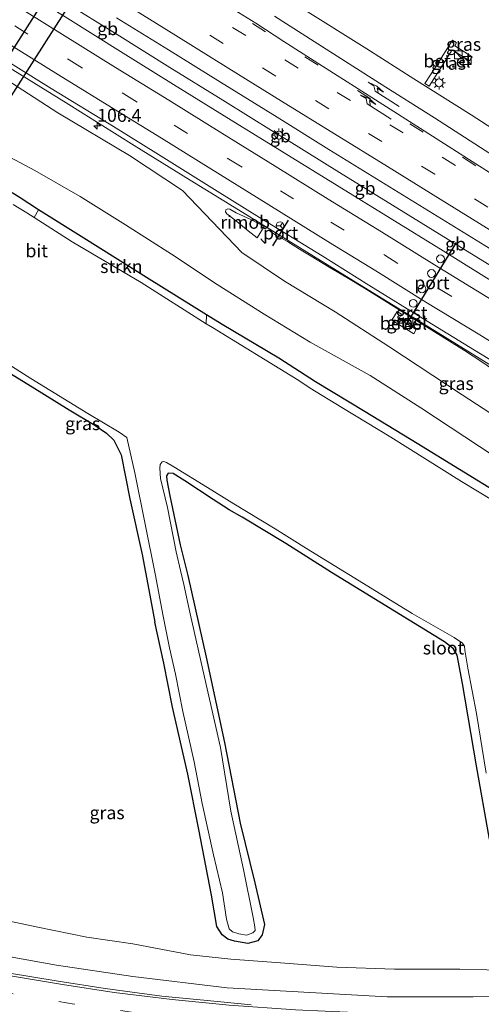
# Model space of a CAD drawing. Units: metres. Extents: x 169994 to 180003, y 447104 to 450001.
# Drawn here: x 170694 to 170783, y 448265 to 448455 of the extents above; entities that cross this region are included whole.
import ezdxf
from ezdxf.enums import TextEntityAlignment as Align

# ---------------------------------------------------------------- set-up
doc = ezdxf.new("R2010")
doc.units = ezdxf.units.M
doc.linetypes.add('VW-3-9_STREEP', pattern=[12, 3, -9])
doc.layers.get('0').update_dxf_attribs({"lineweight": 25})
for name, color, linetype, lineweight in [('B-ME-AM-KILOMETR-S-B1', 7, 'Continuous', 18), ('B-ME-BV-GELEIDECONSTRUCTIE-BARRIER-L-B1', 213, 'BV-STEPBARRIER', 18), ('B-ME-BV-GELEIDECONSTRUCTIE-GELEIDERAIL-L-B1', 213, 'BV-GELEIDERAIL', 18), ('B-ME-BV-GELEIDECONSTRUCTIE-RIMOB-GV-B6', 213, 'BV-A1', 18), ('B-ME-GR-STRUIKEN-GV-B6', 93, 'Continuous', 18), ('B-ME-GW-INSTEEKWATERGANG-L-B1', 10, 'Continuous', 25), ('B-ME-GW-KRUINLIJN-L-B1', 93, 'Continuous', 18), ('B-ME-GW-TEENLIJN-L-B1', 93, 'Continuous', 18), ('B-ME-IE-GRASLAND-GV-B6', 93, 'Continuous', 18), ('B-ME-IE-INRICHTINGSELEMENT-S-B1', 253, 'Continuous', 18), ('B-ME-IE-MEUBILAIR_WEGMEUBILAIR-LICHTMAST-S-B1', 8, 'Continuous', 18), ('B-ME-KW-DUIKER-GV-B6', 10, 'Continuous', 25), ('B-ME-OG-WATER-GV-B6', 153, 'Continuous', 18), ('B-ME-VH-VERH_SOORT-BITUMEN-GV-B6', 8, 'IE-TERREINAFSCHEIDING-NATUURLIJK-HOUTWAL', 18), ('B-ME-VH-VERH_SOORT-GV-B6', 8, 'Continuous', 18), ('B-ME-VW-DRIP-S-B1', 8, 'Continuous', 18), ('B-ME-VW-MARKERING-39STREEP-015-L-B1', 255, 'VW-3-9_STREEP', 18), ('B-ME-VW-MARKERING-PIJLRE750-S-B1', 7, 'Continuous', 18), ('B-ME-VW-MARKERING-STREEP-015-L-B1', 7, 'Continuous', 18), ('B-ME-VW-MEUBILAIR_WEGMEUBILAIR-RONA-S-B1', 8, 'Continuous', 18), ('B-ME-VW-PORTAAL-L-B1', 10, 'Continuous', 25)]:
    doc.layers.add(name, color=color, linetype=linetype, lineweight=lineweight)
doc.styles.add('NLCS-ISO', font='NLCS-ISO.TTF')
doc.linetypes.add('BV-A1', pattern='A,0.5,[19,NLCS.SHX,S=1,R=0,X=0.5,Y=0],-1,[19,NLCS.SHX,S=1,R=0,X=0.5,Y=0],-1,0.5', length=3)
doc.linetypes.add('BV-GELEIDERAIL', pattern='A,10,-3,[108,NLCS.SHX,S=1,R=0,X=0,Y=0],-3', length=16)
doc.linetypes.add('BV-STEPBARRIER', pattern='A,1,-1,[16,NLCS.SHX,S=1,R=0,X=-1,Y=0],1', length=3)
doc.linetypes.add('IE-TERREINAFSCHEIDING-NATUURLIJK-HOUTWAL', pattern='A,7,-1.5,[67,NLCS.SHX,S=0.75,R=45,X=0,Y=0],-1.5,7,-1.5,[70,NLCS.SHX,S=0.75,R=0,X=0,Y=0],-1.5', length=20)

# ---------------------------------------------------------------- blocks, each defined once
blk = doc.blocks.new('kast')
blk.add_line((-0.75, -0.75), (0.75, 0.75))
blk.add_lwpolyline([(-0.75, 0.75), (0.75, 0.75), (0.75, -0.75), (-0.75, -0.75)], close=True)
blk = doc.blocks.new('dtb')
blk.add_circle((0, 0), 0.75)
blk = doc.blocks.new('wegwijzer')
for q in [(-0.53, -0.53), (0, 0.75), (0.53, -0.53)]:
    blk.add_line((0, 0), q)
blk.add_circle((0, 0), 0.75)
blk = doc.blocks.new('hecto')
for p, q in [((0, 0.625), (-0.625, 0)), ((0, -0.625), (0, 0.625)), ((-0.625, 0), (0.625, 0)), ((0.625, 0), (0, -0.625))]:
    blk.add_line(p, q)
blk = doc.blocks.new('lantaarnpaal')
for p, q in [((-0.75, 0), (-1.25, 0)), ((-0.88, 0.88), (-0.53, 0.53)), ((0, 0.75), (0, 1.25)), ((0.53, 0.53), (0.88, 0.88)), ((0.75, 0), (1.25, 0)), ((-0.53, -0.53), (-0.88, -0.88)), ((0, -0.75), (0, -1.25)), ((0.53, -0.53), (0.88, -0.88))]:
    blk.add_line(p, q)
blk.add_circle((0, 0), 0.75)
blk = doc.blocks.new('pijlr')
for p, q in [((0, 0, 0.1), (5.45, 0, 0.1)), ((5.45, -0.75, 0.1), (4.7, 0, 0.1)), ((6.2, -0.75, 0.1), (5.45, 0, 0.1)), ((4, -0.75, 0.1), (5.45, -0.75, 0.1)), ((5.7, -1.05, 0.1), (4, -0.75, 0.1)), ((7.5, -0.75, 0.1), (5.7, -1.05, 0.1)), ((7.5, -0.75, 0.1), (6.2, -0.75, 0.1))]:
    blk.add_line(p, q)

msp = doc.modelspace()

# ---------------------------------------------------------------- linework, layer by layer
at = {"layer": 'B-ME-BV-GELEIDECONSTRUCTIE-BARRIER-L-B1'}
for p, q in [((170745.825, 448431.529, 9.755), (170743.468, 448432.935, 9.765)), ((170780.655, 448410.022, 9.736), (170776.162, 448412.807, 9.755))]:
    msp.add_line(p, q, dxfattribs=at)
for points in [[(170743.468, 448432.935, 9.765), (170733.562, 448439.097, 9.754), (170723.369, 448445.422, 9.749), (170713.182, 448451.742, 9.745), (170702.985, 448458.045, 9.737), (170692.826, 448464.371, 9.748), (170682.659, 448470.769, 9.736), (170679.264, 448472.865, 9.76)], [(170776.162, 448412.807, 9.755), (170766.246, 448418.877, 9.729), (170756.039, 448425.186, 9.736), (170745.825, 448431.529, 9.755)], [(170811, 448391.377, 9.713), (170801.079, 448397.51, 9.718), (170790.871, 448403.763, 9.726), (170780.655, 448410.022, 9.736)]]:
    msp.add_polyline3d(points, dxfattribs=at)
at = {"layer": 'B-ME-BV-GELEIDECONSTRUCTIE-GELEIDERAIL-L-B1'}
for points in [[(170742.592, 448413.868, 9.23), (170743.74, 448413.174, 9.263), (170744.849, 448412.544, 9.27), (170746.015, 448411.878, 9.262), (170747.098, 448411.173, 9.255), (170748.321, 448410.416, 9.266), (170750.579, 448409.103, 9.27), (170754.054, 448406.982, 9.284), (170757.477, 448404.949, 9.286), (170760.881, 448402.877, 9.287), (170764.269, 448400.819, 9.261), (170766.512, 448399.378, 9.319), (170769.914, 448397.232, 9.336), (170780.135, 448390.912, 9.304), (170783.47, 448388.749, 9.171), (170786.773, 448386.447, 9.006), (170790.076, 448384.201, 8.87), (170793.359, 448381.898, 8.728), (170796.643, 448379.598, 8.582), (170798.699, 448378.136, 8.362)], [(170740.876, 448412.432, 9.156), (170741.271, 448411.957, 9.145), (170741.743, 448411.542, 9.171)]]:
    msp.add_polyline3d(points, dxfattribs=at)
at = {"layer": 'B-ME-BV-GELEIDECONSTRUCTIE-RIMOB-GV-B6'}
msp.add_polyline3d([(170741.518, 448414.807, 8.539), (170740.156, 448412.585, 8.357), (170738.44, 448413.976, 8.433), (170736.242, 448415.759, 8.43), (170734.31, 448417.231, 8.433), (170734.095, 448417.608, 8.421), (170734.151, 448417.97, 8.455), (170734.515, 448418.156, 8.483), (170734.899, 448418.126, 8.458), (170736.121, 448417.442, 8.469), (170738.951, 448416.117, 8.508), (170741.518, 448414.807, 8.539)], dxfattribs=at)
at = {"layer": 'B-ME-GR-STRUIKEN-GV-B6'}
msp.add_polyline3d([(170697.188, 448416.492, 6.515), (170698.04, 448418.011, 7.363), (170706.75, 448412.557, 7.41), (170719.36, 448404.611, 7.419), (170730.434, 448397.78, 7.447), (170730.374, 448396.047, 6.515), (170717.808, 448404.004, 6.515), (170704.547, 448411.837, 6.515), (170697.188, 448416.492, 6.515)], dxfattribs=at)
at = {"layer": 'B-ME-GW-INSTEEKWATERGANG-L-B1'}
for points in [[(170751.416, 448384.898, 7.447), (170744.359, 448389.425, 7.512), (170733.427, 448395.933, 7.455), (170730.434, 448397.78, 7.447), (170719.36, 448404.611, 7.419), (170706.75, 448412.557, 7.41), (170698.04, 448418.011, 7.363), (170697.858, 448418.125, 7.362), (170694.515, 448420.289, 7.358), (170692.939, 448421.249, 7.386)], [(170690.633, 448387.675, 7.138), (170696.794, 448383.928, 7.174), (170703.959, 448379.477, 7.235), (170708.885, 448376.498, 7.317), (170711.105, 448375.004, 7.415), (170712.556, 448373.62, 7.504), (170713.966, 448370.793, 7.516), (170715.609, 448362.318, 7.5), (170717.986, 448351.635, 7.48), (170719.267, 448344.803, 7.569), (170720.443, 448338.598, 7.398)], [(170902.158, 448293.135, 7.443), (170895.915, 448296.822, 7.491), (170884.241, 448304.063, 7.463), (170876.212, 448308.862, 7.455), (170866.079, 448314.952, 7.434), (170855.48, 448321.108, 7.434), (170841.84, 448329.567, 7.443), (170828.857, 448337.298, 7.471), (170819.302, 448343.345, 7.475), (170803.017, 448353.328, 7.475), (170787.345, 448362.965, 7.475), (170771.041, 448373.014, 7.451), (170760.966, 448379.075, 7.443), (170751.416, 448384.898, 7.447)], [(170734.755, 448360.215, 7.056), (170731.712, 448362.242, 7.085), (170726.257, 448365.811, 7.085), (170723.972, 448367.25, 7.081), (170723.048, 448367.28, 7.081), (170722.71, 448366.752, 7.081), (170722.765, 448365.958, 7.085), (170723.312, 448362.918, 7.089), (170725.34, 448353.485, 7.081), (170726.786, 448347.592, 7.101)], [(170784.967, 448296.799, 7.386), (170782.46, 448310.902, 7.406), (170779.726, 448326.789, 7.406), (170778.759, 448332.256, 7.406), (170778.034, 448333.478, 7.398), (170776.257, 448334.796, 7.349), (170769.49, 448338.972, 7.3), (170754.517, 448348.153, 7.174), (170745.713, 448353.724, 7.105), (170737.293, 448358.787, 7.073), (170734.755, 448360.215, 7.056)], [(170726.786, 448347.592, 7.101), (170728.242, 448341.267, 7.101), (170730.316, 448331.825, 7.117), (170733.852, 448315.405, 7.134), (170736.869, 448299.878, 7.154), (170739.727, 448288.381, 7.15), (170741.604, 448280.402, 7.17), (170741.161, 448278.386, 7.215), (170740.281, 448277.245, 7.308), (170738.401, 448276.716, 7.349), (170735.818, 448277.183, 7.39), (170734.496, 448277.571, 7.422), (170733.417, 448278.395, 7.451), (170732.386, 448279.967, 7.451), (170731.376, 448285.994, 7.471), (170728.907, 448298.649, 7.471), (170726.792, 448309.308, 7.471), (170723.871, 448322.223, 7.459), (170722.206, 448330.701, 7.426), (170720.443, 448338.598, 7.398)]]:
    msp.add_polyline3d(points, dxfattribs=at)
at = {"layer": 'B-ME-GW-KRUINLIJN-L-B1'}
for points in [[(170647.776, 448471.357, 8.395), (170653.836, 448467.963, 8.374), (170660.911, 448463.138, 8.436), (170673.329, 448455.026, 8.407), (170685.746, 448446.913, 8.378), (170693.929, 448441.767, 8.305), (170701.754, 448436.681, 8.294), (170715.553, 448428.462, 8.35), (170725.784, 448421.708, 8.346), (170737.196, 448409.76, 8.099), (170745.461, 448404.24, 8.108), (170755.191, 448398.363, 8.118), (170765.575, 448391.694, 8.096), (170779.713, 448382.398, 8.098), (170786.498, 448377.931, 8.068), (170798.702, 448370.289, 8.131), (170813.754, 448361.778, 8.129), (170829.194, 448352.398, 8.093), (170846.021, 448342.529, 8.166), (170864.133, 448332.308, 8.141), (170882.188, 448321.558, 8.222), (170897.188, 448311.798, 8.15), (170909.295, 448304.801, 8.203)], [(170885.577, 448266.031, 8.65), (170881.167, 448266.078, 8.715), (170877.175, 448266.225, 8.755), (170871.056, 448266.389, 8.784), (170862.15, 448266.68, 8.772), (170851.71, 448266.56, 8.853), (170844.302, 448266.806, 8.768), (170837.757, 448266.858, 8.869), (170823.25, 448266.857, 8.918), (170809.935, 448266.724, 8.991), (170794.418, 448266.62, 9.068), (170781.835, 448266.47, 9.052), (170765.266, 448266.466, 9.121), (170750.354, 448267.277, 9.223), (170734.371, 448268.19, 9.255), (170716.218, 448270.386, 9.377), (170701.515, 448272.517, 9.544), (170688.601, 448274.885, 9.625), (170679.944, 448276.405, 9.625)]]:
    msp.add_polyline3d(points, dxfattribs=at)
at = {"layer": 'B-ME-GW-TEENLIJN-L-B1'}
for points in [[(170904.982, 448297.751, 7.733), (170896.271, 448302.898, 7.734), (170879.093, 448313.54, 7.731), (170860.533, 448325.176, 7.697), (170843.292, 448335.568, 7.71), (170823.88, 448347.421, 7.723), (170807.261, 448357.313, 7.696), (170791.521, 448366.859, 7.673), (170771.71, 448379.866, 7.749), (170761.937, 448386.075, 7.76), (170750.417, 448392.536, 7.726), (170741.556, 448397.895, 7.669), (170732.448, 448403.646, 7.626), (170723.676, 448409.484, 7.586), (170714.775, 448415.077, 7.662), (170706.085, 448420.575, 7.637), (170697.304, 448425.563, 7.521), (170687.846, 448430.545, 7.524), (170673.005, 448440.049, 7.755), (170666.909, 448446.67, 7.846), (170660.97, 448454.175, 7.923), (170647.776, 448471.357, 8.395)], [(170889.128, 448271.836, 7.467), (170882.713, 448272.229, 7.467), (170873.805, 448272.567, 7.467), (170862.333, 448272.83, 7.487), (170849.775, 448272.659, 7.487), (170833.987, 448271.993, 7.503), (170820.869, 448271.602, 7.512), (170809.461, 448271.868, 7.532), (170798.459, 448271.662, 7.512), (170789.66, 448271.531, 7.548), (170779.273, 448271.799, 7.597), (170766.648, 448271.775, 7.552), (170755.546, 448272.157, 7.548), (170744.672, 448272.994, 7.573), (170735.085, 448273.674, 7.642), (170727.306, 448274.539, 7.662), (170716.183, 448276.648, 7.589), (170707.318, 448277.936, 7.524), (170697.901, 448279.868, 7.483), (170690.263, 448281.444, 7.483), (170684.033, 448282.601, 7.434)]]:
    msp.add_polyline3d(points, dxfattribs=at)
at = {"layer": 'B-ME-IE-GRASLAND-GV-B6'}
for points in [[(170931.598, 448341.259, 8.487), (170920.584, 448347.98, 8.506), (170910.428, 448354.291, 8.498), (170903.56, 448358.605, 8.495), (170893.925, 448364.587, 8.459), (170883.617, 448371.122, 8.477), (170874.359, 448376.923, 8.482), (170864.797, 448382.977, 8.458), (170854.536, 448389.442, 8.446), (170844.374, 448395.922, 8.437), (170833.302, 448402.972, 8.426), (170823.527, 448409.183, 8.42), (170813.479, 448415.66, 8.403), (170803.085, 448422.366, 8.416), (170792.447, 448429.193, 8.425), (170781.441, 448436.258, 8.433), (170770.392, 448443.243, 8.409), (170761.285, 448449, 8.409), (170749.28, 448456.482, 8.415)], [(170772.507, 448442.308, 8.317), (170773.32, 448441.797, 8.313), (170775.456, 448445.148, 8.1), (170777.734, 448448.776, 7.905), (170781.108, 448446.663, 7.901), (170781.59, 448447.445, 7.899), (170778.258, 448449.592, 7.86), (170778.62, 448450.137, 7.827), (170777.829, 448450.647, 7.866), (170774.68, 448445.66, 8.117), (170772.507, 448442.308, 8.317)], [(170689.462, 448447.153, 8.427), (170703.331, 448438.566, 8.421), (170716.439, 448430.366, 8.444), (170727.275, 448423.69, 8.447), (170736.604, 448417.983, 8.47), (170755.42, 448406.392, 8.49), (170774.235, 448394.802, 8.509), (170793.051, 448383.211, 8.529)], [(170693.929, 448441.767, 8.305), (170701.754, 448436.681, 8.294), (170715.553, 448428.462, 8.35), (170725.784, 448421.708, 8.346), (170737.196, 448409.76, 8.099), (170745.461, 448404.24, 8.108), (170755.191, 448398.363, 8.118), (170765.575, 448391.694, 8.096), (170779.713, 448382.398, 8.098), (170786.498, 448377.931, 8.068), (170798.702, 448370.289, 8.131), (170813.754, 448361.778, 8.129), (170829.194, 448352.398, 8.093), (170846.021, 448342.529, 8.166), (170864.133, 448332.308, 8.141), (170882.188, 448321.558, 8.222), (170897.188, 448311.798, 8.15), (170909.295, 448304.801, 8.203)], [(170786.498, 448377.931, 8.068), (170779.713, 448382.398, 8.098), (170765.575, 448391.694, 8.096), (170755.191, 448398.363, 8.118), (170745.461, 448404.24, 8.108), (170737.196, 448409.76, 8.099), (170725.784, 448421.708, 8.346), (170715.553, 448428.462, 8.35), (170701.754, 448436.681, 8.294), (170693.929, 448441.767, 8.305)], [(170909.295, 448304.801, 8.203), (170904.982, 448297.751, 7.733), (170896.271, 448302.898, 7.734), (170879.093, 448313.54, 7.731), (170860.533, 448325.176, 7.697), (170843.292, 448335.568, 7.71), (170823.88, 448347.421, 7.723), (170807.261, 448357.313, 7.696), (170791.521, 448366.859, 7.673), (170771.71, 448379.866, 7.749), (170761.937, 448386.075, 7.76), (170750.417, 448392.536, 7.726), (170741.556, 448397.895, 7.669), (170732.448, 448403.646, 7.626), (170723.676, 448409.484, 7.586), (170714.775, 448415.077, 7.662), (170706.085, 448420.575, 7.637), (170697.304, 448425.563, 7.521), (170687.846, 448430.545, 7.524)], [(170687.846, 448430.545, 7.524), (170697.304, 448425.563, 7.521), (170706.085, 448420.575, 7.637), (170714.775, 448415.077, 7.662), (170723.676, 448409.484, 7.586), (170732.448, 448403.646, 7.626), (170741.556, 448397.895, 7.669), (170750.417, 448392.536, 7.726), (170761.937, 448386.075, 7.76), (170771.71, 448379.866, 7.749), (170791.521, 448366.859, 7.673)], [(170692.939, 448421.249, 7.386), (170694.515, 448420.289, 7.358), (170697.858, 448418.125, 7.362), (170698.04, 448418.011, 7.363), (170697.188, 448416.492, 6.515), (170695.778, 448417.384, 6.515), (170693.172, 448419.047, 6.515)], [(170787.345, 448362.965, 7.475), (170771.041, 448373.014, 7.451), (170760.966, 448379.075, 7.443), (170751.416, 448384.898, 7.447), (170744.359, 448389.425, 7.512), (170733.427, 448395.933, 7.455), (170730.434, 448397.78, 7.447), (170719.36, 448404.611, 7.419), (170706.75, 448412.557, 7.41), (170698.04, 448418.011, 7.363), (170697.858, 448418.125, 7.362), (170694.515, 448420.289, 7.358), (170692.939, 448421.249, 7.386)], [(170767.191, 448398.427, 8.572), (170766.137, 448396.751, 8.573), (170770.351, 448394.106, 8.566), (170770.848, 448394.933, 8.56), (170767.506, 448397.013, 8.532), (170767.999, 448397.876, 8.553), (170767.191, 448398.427, 8.572)], [(170791.592, 448358.397, 6.516), (170779.54, 448365.696, 6.516), (170765.966, 448374.199, 6.516), (170756.501, 448379.916, 6.516), (170750.379, 448383.667, 6.516), (170748.233, 448385.143, 6.515), (170731.546, 448395.305, 6.515), (170730.374, 448396.047, 6.515), (170730.434, 448397.78, 7.447), (170733.427, 448395.933, 7.455), (170744.359, 448389.425, 7.512), (170751.416, 448384.898, 7.447), (170760.966, 448379.075, 7.443), (170771.041, 448373.014, 7.451), (170787.345, 448362.965, 7.475)], [(170691.388, 448388.802, 6.515), (170696.52, 448385.526, 6.515), (170707.541, 448378.783, 6.515), (170713.548, 448375.202, 6.515), (170715.052, 448374.124, 6.515), (170716.566, 448367.322, 6.515), (170720.526, 448347.883, 6.515), (170722.034, 448339.754, 6.516), (170723.306, 448333.621, 6.516), (170724.453, 448328.56, 6.516), (170725.863, 448321.405, 6.516), (170728.057, 448311.719, 6.516), (170729.555, 448303.654, 6.516), (170731.79, 448293.817, 6.516), (170733.514, 448286.469, 6.516), (170734.264, 448281.402, 6.516), (170734.792, 448279.555, 6.516), (170735.406, 448278.947, 6.516), (170736.668, 448278.564, 6.516), (170738.129, 448278.346, 6.516), (170739.371, 448278.747, 6.516), (170739.781, 448279.246, 6.516), (170739.731, 448279.936, 6.516), (170739.421, 448281.741, 6.516), (170737.566, 448290.999, 6.516), (170735.084, 448302.222, 6.516), (170733.083, 448314.454, 6.516), (170730.045, 448327.981, 6.516), (170727.291, 448340.205, 6.516), (170726.032, 448345.831, 6.516), (170725.427, 448348.568, 6.515), (170724.564, 448352.134, 6.515), (170722.906, 448360.644, 6.515), (170721.564, 448366.262, 6.515), (170721.392, 448368.243, 6.515), (170721.491, 448368.98, 6.515), (170721.844, 448369.479, 6.515), (170722.191, 448369.545, 6.515), (170722.705, 448369.366, 6.515), (170724.109, 448368.53, 6.515), (170730.578, 448364.503, 6.515), (170735.677, 448361.357, 6.516), (170743.619, 448356.564, 6.516), (170749.679, 448352.777, 6.516), (170760.668, 448346.019, 6.516), (170770.029, 448340.285, 6.516), (170778.12, 448335.619, 6.516), (170779.736, 448334.539, 6.516), (170780.151, 448333.991, 6.516), (170780.219, 448333.178, 6.516), (170780.791, 448329.739, 6.516), (170782.457, 448320.998, 6.516), (170784.346, 448309.513, 6.516)], [(170784.967, 448296.799, 7.386), (170782.46, 448310.902, 7.406), (170779.726, 448326.789, 7.406), (170778.759, 448332.256, 7.406), (170778.034, 448333.478, 7.398), (170776.257, 448334.796, 7.349), (170769.49, 448338.972, 7.3), (170754.517, 448348.153, 7.174), (170745.713, 448353.724, 7.105), (170737.293, 448358.787, 7.073), (170734.755, 448360.215, 7.056), (170731.712, 448362.242, 7.085), (170726.257, 448365.811, 7.085), (170723.972, 448367.25, 7.081), (170723.048, 448367.28, 7.081), (170722.71, 448366.752, 7.081), (170722.765, 448365.958, 7.085), (170723.312, 448362.918, 7.089), (170725.34, 448353.485, 7.081), (170726.786, 448347.592, 7.101), (170728.242, 448341.267, 7.101), (170730.316, 448331.825, 7.117), (170733.852, 448315.405, 7.134), (170736.869, 448299.878, 7.154), (170739.727, 448288.381, 7.15), (170741.604, 448280.402, 7.17), (170741.161, 448278.386, 7.215), (170740.281, 448277.245, 7.308), (170738.401, 448276.716, 7.349), (170735.818, 448277.183, 7.39), (170734.496, 448277.571, 7.422), (170733.417, 448278.395, 7.451), (170732.386, 448279.967, 7.451), (170731.376, 448285.994, 7.471), (170728.907, 448298.649, 7.471), (170726.792, 448309.308, 7.471), (170723.871, 448322.223, 7.459), (170722.206, 448330.701, 7.426), (170720.443, 448338.598, 7.398), (170719.267, 448344.803, 7.569), (170717.986, 448351.635, 7.48), (170715.609, 448362.318, 7.5), (170713.966, 448370.793, 7.516), (170712.556, 448373.62, 7.504), (170711.105, 448375.004, 7.415), (170708.885, 448376.498, 7.317), (170703.959, 448379.477, 7.235), (170696.794, 448383.928, 7.174), (170690.633, 448387.675, 7.138)], [(170690.633, 448387.675, 7.138), (170696.794, 448383.928, 7.174), (170703.959, 448379.477, 7.235), (170708.885, 448376.498, 7.317), (170711.105, 448375.004, 7.415), (170712.556, 448373.62, 7.504), (170713.966, 448370.793, 7.516), (170715.609, 448362.318, 7.5), (170717.986, 448351.635, 7.48), (170719.267, 448344.803, 7.569), (170720.443, 448338.598, 7.398), (170722.206, 448330.701, 7.426), (170723.871, 448322.223, 7.459), (170726.792, 448309.308, 7.471), (170728.907, 448298.649, 7.471), (170731.376, 448285.994, 7.471), (170732.386, 448279.967, 7.451), (170733.417, 448278.395, 7.451), (170734.496, 448277.571, 7.422), (170735.818, 448277.183, 7.39), (170738.401, 448276.716, 7.349), (170740.281, 448277.245, 7.308), (170741.161, 448278.386, 7.215), (170741.604, 448280.402, 7.17), (170739.727, 448288.381, 7.15), (170736.869, 448299.878, 7.154), (170733.852, 448315.405, 7.134), (170730.316, 448331.825, 7.117), (170728.242, 448341.267, 7.101), (170726.786, 448347.592, 7.101), (170725.34, 448353.485, 7.081), (170723.312, 448362.918, 7.089), (170722.765, 448365.958, 7.085), (170722.71, 448366.752, 7.081), (170723.048, 448367.28, 7.081), (170723.972, 448367.25, 7.081), (170726.257, 448365.811, 7.085), (170731.712, 448362.242, 7.085), (170734.755, 448360.215, 7.056), (170737.293, 448358.787, 7.073), (170745.713, 448353.724, 7.105), (170754.517, 448348.153, 7.174), (170769.49, 448338.972, 7.3), (170776.257, 448334.796, 7.349), (170778.034, 448333.478, 7.398), (170778.759, 448332.256, 7.406), (170779.726, 448326.789, 7.406), (170782.46, 448310.902, 7.406), (170784.967, 448296.799, 7.386)], [(170690.263, 448281.444, 7.483), (170697.901, 448279.868, 7.483), (170707.318, 448277.936, 7.524), (170716.183, 448276.648, 7.589), (170727.306, 448274.539, 7.662), (170735.085, 448273.674, 7.642), (170744.672, 448272.994, 7.573), (170755.546, 448272.157, 7.548), (170766.648, 448271.775, 7.552), (170779.273, 448271.799, 7.597), (170789.66, 448271.531, 7.548), (170798.459, 448271.662, 7.512), (170809.461, 448271.868, 7.532), (170820.869, 448271.602, 7.512), (170833.987, 448271.993, 7.503), (170849.775, 448272.659, 7.487), (170862.333, 448272.83, 7.487), (170873.805, 448272.567, 7.467), (170882.713, 448272.229, 7.467), (170889.128, 448271.836, 7.467), (170885.577, 448266.031, 8.65)], [(170789.66, 448271.531, 7.548), (170779.273, 448271.799, 7.597), (170766.648, 448271.775, 7.552), (170755.546, 448272.157, 7.548), (170744.672, 448272.994, 7.573), (170735.085, 448273.674, 7.642), (170727.306, 448274.539, 7.662), (170716.183, 448276.648, 7.589), (170707.318, 448277.936, 7.524), (170697.901, 448279.868, 7.483), (170690.263, 448281.444, 7.483)], [(170885.577, 448266.031, 8.65), (170881.167, 448266.078, 8.715), (170877.175, 448266.225, 8.755), (170871.056, 448266.389, 8.784), (170862.15, 448266.68, 8.772), (170851.71, 448266.56, 8.853), (170844.302, 448266.806, 8.768), (170837.757, 448266.858, 8.869), (170823.25, 448266.857, 8.918), (170809.935, 448266.724, 8.991), (170794.418, 448266.62, 9.068), (170781.835, 448266.47, 9.052), (170765.266, 448266.466, 9.121), (170750.354, 448267.277, 9.223), (170734.371, 448268.19, 9.255), (170716.218, 448270.386, 9.377), (170701.515, 448272.517, 9.544), (170688.601, 448274.885, 9.625)], [(170688.601, 448274.885, 9.625), (170701.515, 448272.517, 9.544), (170716.218, 448270.386, 9.377), (170734.371, 448268.19, 9.255), (170750.354, 448267.277, 9.223), (170765.266, 448266.466, 9.121), (170781.835, 448266.47, 9.052), (170794.418, 448266.62, 9.068), (170809.935, 448266.724, 8.991), (170823.25, 448266.857, 8.918), (170837.757, 448266.858, 8.869), (170844.302, 448266.806, 8.768), (170851.71, 448266.56, 8.853), (170862.15, 448266.68, 8.772), (170871.056, 448266.389, 8.784), (170877.175, 448266.225, 8.755), (170881.167, 448266.078, 8.715), (170885.577, 448266.031, 8.65), (170884.591, 448264.421, 8.759)], [(170739.036, 448264.928, 9.564), (170730.526, 448265.754, 9.613), (170721.829, 448266.567, 9.662), (170710.848, 448268.047, 9.792), (170701.81, 448269.434, 9.865), (170692.062, 448271.077, 9.938)]]:
    msp.add_polyline3d(points, dxfattribs=at)
at = {"layer": 'B-ME-KW-DUIKER-GV-B6'}
msp.add_polyline3d([(170684.072, 448426.388, 6.458), (170680.377, 448428.741, 6.458), (170693.337, 448449.216, 6.509), (170706.298, 448469.691, 6.561), (170719.258, 448490.166, 6.612), (170723.214, 448487.72, 6.612), (170710.167, 448467.276, 6.561), (170697.119, 448446.832, 6.509), (170684.072, 448426.388, 6.458)], dxfattribs=at)
at = {"layer": 'B-ME-OG-WATER-GV-B6'}
for points in [[(170693.172, 448419.047, 6.515), (170695.778, 448417.384, 6.515), (170697.188, 448416.492, 6.515), (170704.547, 448411.837, 6.515), (170717.808, 448404.004, 6.515), (170730.374, 448396.047, 6.515), (170731.546, 448395.305, 6.515), (170748.233, 448385.143, 6.515), (170750.379, 448383.667, 6.516), (170756.501, 448379.916, 6.516), (170765.966, 448374.199, 6.516), (170779.54, 448365.696, 6.516), (170791.592, 448358.397, 6.516), (170805.779, 448349.654, 6.516), (170821.35, 448340.154, 6.516), (170840.009, 448328.679, 6.516), (170858.617, 448317.438, 6.516), (170876.876, 448306.368, 6.516), (170893.231, 448296.532, 6.516), (170901.251, 448291.652, 6.516), (170893.032, 448278.217, 6.516)], [(170784.346, 448309.513, 6.516), (170782.457, 448320.998, 6.516), (170780.791, 448329.739, 6.516), (170780.219, 448333.178, 6.516), (170780.151, 448333.991, 6.516), (170779.736, 448334.539, 6.516), (170778.12, 448335.619, 6.516), (170770.029, 448340.285, 6.516), (170760.668, 448346.019, 6.516), (170749.679, 448352.777, 6.516), (170743.619, 448356.564, 6.516), (170735.677, 448361.357, 6.516), (170730.578, 448364.503, 6.515), (170724.109, 448368.53, 6.515), (170722.705, 448369.366, 6.515), (170722.191, 448369.545, 6.515), (170721.844, 448369.479, 6.515), (170721.491, 448368.98, 6.515), (170721.392, 448368.243, 6.515), (170721.564, 448366.262, 6.515), (170722.906, 448360.644, 6.515), (170724.564, 448352.134, 6.515), (170725.427, 448348.568, 6.515), (170726.032, 448345.831, 6.516), (170727.291, 448340.205, 6.516), (170730.045, 448327.981, 6.516), (170733.083, 448314.454, 6.516), (170735.084, 448302.222, 6.516), (170737.566, 448290.999, 6.516), (170739.421, 448281.741, 6.516), (170739.731, 448279.936, 6.516), (170739.781, 448279.246, 6.516), (170739.371, 448278.747, 6.516), (170738.129, 448278.346, 6.516), (170736.668, 448278.564, 6.516), (170735.406, 448278.947, 6.516), (170734.792, 448279.555, 6.516), (170734.264, 448281.402, 6.516), (170733.514, 448286.469, 6.516), (170731.79, 448293.817, 6.516), (170729.555, 448303.654, 6.516), (170728.057, 448311.719, 6.516), (170725.863, 448321.405, 6.516), (170724.453, 448328.56, 6.516), (170723.306, 448333.621, 6.516), (170722.034, 448339.754, 6.516), (170720.526, 448347.883, 6.515), (170716.566, 448367.322, 6.515), (170715.052, 448374.124, 6.515), (170713.548, 448375.202, 6.515), (170707.541, 448378.783, 6.515), (170696.52, 448385.526, 6.515), (170691.388, 448388.802, 6.515)]]:
    msp.add_polyline3d(points, dxfattribs=at)
at = {"layer": 'B-ME-VH-VERH_SOORT-BITUMEN-GV-B6'}
for points in [[(170749.28, 448456.482, 8.415), (170761.285, 448449, 8.409), (170770.392, 448443.243, 8.409), (170781.441, 448436.258, 8.433), (170792.447, 448429.193, 8.425), (170803.085, 448422.366, 8.416), (170813.479, 448415.66, 8.403), (170823.527, 448409.183, 8.42), (170833.302, 448402.972, 8.426), (170844.374, 448395.922, 8.437), (170854.536, 448389.442, 8.446), (170864.797, 448382.977, 8.458), (170874.359, 448376.923, 8.482), (170883.617, 448371.122, 8.477), (170893.925, 448364.587, 8.459), (170903.56, 448358.605, 8.495), (170910.428, 448354.291, 8.498), (170920.584, 448347.98, 8.506), (170931.598, 448341.259, 8.487)], [(170794.377, 448383.482, 8.649), (170782.046, 448390.983, 8.584), (170772.952, 448396.585, 8.606), (170761.715, 448403.5, 8.594), (170752.695, 448409.105, 8.606), (170740.619, 448416.505, 8.565), (170732.493, 448421.556, 8.564), (170720.615, 448428.954, 8.565), (170712.466, 448434.043, 8.562), (170700.454, 448441.378, 8.546), (170690.787, 448447.412, 8.568)], [(170692.062, 448271.077, 9.938), (170701.81, 448269.434, 9.865), (170710.848, 448268.047, 9.792), (170721.829, 448266.567, 9.662), (170730.526, 448265.754, 9.613), (170739.036, 448264.928, 9.564)]]:
    msp.add_polyline3d(points, dxfattribs=at)
at = {"layer": 'B-ME-VH-VERH_SOORT-GV-B6'}
for points in [[(170772.507, 448442.308, 8.317), (170774.68, 448445.66, 8.117), (170777.829, 448450.647, 7.866), (170778.62, 448450.137, 7.827), (170778.258, 448449.592, 7.86), (170781.59, 448447.445, 7.899), (170781.108, 448446.663, 7.901), (170777.734, 448448.776, 7.905), (170775.456, 448445.148, 8.1), (170773.32, 448441.797, 8.313), (170772.507, 448442.308, 8.317)], [(170690.787, 448447.412, 8.568), (170700.454, 448441.378, 8.546), (170712.466, 448434.043, 8.562), (170720.615, 448428.954, 8.565), (170732.493, 448421.556, 8.564), (170740.619, 448416.505, 8.565), (170752.695, 448409.105, 8.606), (170761.715, 448403.5, 8.594), (170772.952, 448396.585, 8.606), (170782.046, 448390.983, 8.584), (170794.377, 448383.482, 8.649)], [(170913.169, 448311.134, 8.638), (170912.633, 448310.258, 8.528), (170897.307, 448319.363, 8.483), (170876.329, 448332.087, 8.498), (170855.396, 448344.837, 8.49), (170834.96, 448357.475, 8.556), (170823.788, 448364.276, 8.541), (170812.616, 448371.077, 8.527), (170799.588, 448379.141, 8.555), (170793.051, 448383.211, 8.529), (170774.235, 448394.802, 8.509), (170755.42, 448406.392, 8.49), (170736.604, 448417.983, 8.47), (170727.275, 448423.69, 8.447), (170716.439, 448430.366, 8.444), (170703.331, 448438.566, 8.421), (170689.462, 448447.153, 8.427)], [(170767.191, 448398.427, 8.572), (170767.999, 448397.876, 8.553), (170767.506, 448397.013, 8.532), (170770.848, 448394.933, 8.56), (170770.351, 448394.106, 8.566), (170766.137, 448396.751, 8.573), (170767.191, 448398.427, 8.572)]]:
    msp.add_polyline3d(points, dxfattribs=at)
at = {"layer": 'B-ME-VW-MARKERING-39STREEP-015-L-B1'}
for points in [[(170883.881, 448362.541, 8.655), (170873.711, 448368.906, 8.664), (170863.522, 448375.241, 8.658), (170853.357, 448381.641, 8.647), (170843.197, 448388.013, 8.643), (170832.996, 448394.397, 8.626), (170822.843, 448400.804, 8.624), (170812.701, 448407.255, 8.595), (170802.568, 448413.631, 8.605), (170792.437, 448420.06, 8.599), (170782.295, 448426.49, 8.602), (170772.161, 448432.97, 8.585), (170762.028, 448439.377, 8.577), (170751.916, 448445.822, 8.564), (170741.774, 448452.279, 8.571), (170731.654, 448458.739, 8.576), (170721.533, 448465.156, 8.563), (170711.44, 448471.661, 8.565), (170701.325, 448478.153, 8.564), (170691.275, 448484.709, 8.574)], [(170926.085, 448332.245, 8.767), (170917.741, 448337.257, 8.765), (170907.464, 448343.472, 8.764), (170897.209, 448349.718, 8.752), (170886.967, 448355.913, 8.752), (170876.716, 448362.137, 8.74), (170866.495, 448368.384, 8.748), (170856.208, 448374.626, 8.753), (170845.97, 448380.909, 8.758), (170835.773, 448387.143, 8.743), (170825.539, 448393.479, 8.743), (170815.315, 448399.69, 8.745), (170805.094, 448406.005, 8.745), (170794.837, 448412.25, 8.749), (170784.648, 448418.534, 8.756), (170774.396, 448424.831, 8.742), (170764.176, 448431.132, 8.749), (170753.964, 448437.441, 8.742), (170743.778, 448443.745, 8.749), (170733.601, 448450.023, 8.742), (170723.405, 448456.31, 8.745), (170713.221, 448462.705, 8.738), (170703.005, 448469.023, 8.733), (170692.827, 448475.374, 8.741)], [(170927.944, 448335.285, 8.674), (170920.438, 448339.842, 8.681), (170910.243, 448345.971, 8.672), (170900.119, 448352.154, 8.658), (170889.946, 448358.291, 8.654), (170879.798, 448364.499, 8.664), (170869.669, 448370.682, 8.655), (170859.486, 448376.868, 8.653), (170849.381, 448383.04, 8.653), (170839.231, 448389.219, 8.651), (170829.091, 448395.479, 8.639), (170818.982, 448401.707, 8.638), (170808.814, 448407.936, 8.638), (170798.681, 448414.135, 8.64), (170788.542, 448420.393, 8.651), (170778.405, 448426.549, 8.64), (170768.309, 448432.799, 8.647), (170758.158, 448439.035, 8.645), (170748.075, 448445.278, 8.644), (170737.962, 448451.544, 8.652), (170727.876, 448457.836, 8.653)], [(170693.436, 448453.405, 8.732), (170703.955, 448446.874, 8.729), (170714.505, 448440.321, 8.736), (170724.207, 448434.296, 8.737), (170734.706, 448427.755, 8.733), (170744.642, 448421.66, 8.738), (170754.364, 448415.648, 8.753), (170764.753, 448409.261, 8.766), (170775.136, 448402.853, 8.759), (170785.607, 448396.393, 8.751), (170797.665, 448388.967, 8.756), (170808.029, 448382.619, 8.756), (170818.453, 448376.267, 8.759), (170828.109, 448370.365, 8.749), (170834.573, 448366.458, 8.776), (170844.74, 448360.223, 8.772), (170855.129, 448353.92, 8.749), (170865.366, 448347.683, 8.754), (170875.596, 448341.425, 8.75), (170885.847, 448335.211, 8.748), (170896.085, 448328.946, 8.751), (170906.355, 448322.743, 8.735), (170916.504, 448316.584, 8.742)], [(170882.258, 448260.607, 8.662), (170873.793, 448260.884, 8.682), (170861.916, 448261.042, 8.755), (170849.826, 448261.045, 8.816), (170837.947, 448260.942, 8.894), (170825.859, 448260.773, 9.02), (170813.907, 448260.538, 9.178), (170798.859, 448260.191, 9.276), (170774.719, 448259.92, 9.45), (170753.789, 448260.303, 9.609), (170740.869, 448261.007, 9.698), (170728.878, 448261.994, 9.812), (170716.815, 448263.362, 9.885), (170704.901, 448265.062, 9.975), (170693.162, 448267.004, 10.109), (170678.505, 448269.951, 10.235)]]:
    msp.add_polyline3d(points, dxfattribs=at)
at = {"layer": 'B-ME-VW-MARKERING-STREEP-015-L-B1'}
for points in [[(170884.46, 448362.542, 8.642), (170875.327, 448368.225, 8.641), (170866.22, 448373.945, 8.637), (170857.094, 448379.643, 8.634), (170849.815, 448384.192, 8.629), (170841.646, 448389.342, 8.619), (170830.72, 448396.196, 8.614), (170821.605, 448401.974, 8.604), (170811.604, 448408.285, 8.588), (170799.801, 448415.784, 8.582), (170791.655, 448420.932, 8.579), (170781.648, 448427.309, 8.579), (170771.648, 448433.632, 8.573), (170764.43, 448438.254, 8.555), (170753.505, 448445.179, 8.57), (170745.292, 448450.394, 8.555), (170739.943, 448453.935, 8.553), (170729.924, 448460.189, 8.577), (170721.777, 448465.393, 8.548), (170711.757, 448471.771, 8.545), (170700.97, 448478.779, 8.553), (170690.161, 448485.788, 8.573)], [(170694.064, 448470.537, 8.825), (170704.179, 448464.21, 8.832), (170724.523, 448451.55, 8.832), (170734.707, 448445.24, 8.85), (170744.869, 448438.937, 8.848), (170755.091, 448432.613, 8.841), (170765.293, 448426.322, 8.841), (170775.467, 448420.066, 8.852), (170785.737, 448413.724, 8.852), (170795.959, 448407.465, 8.839), (170806.16, 448401.203, 8.846), (170816.384, 448394.919, 8.829), (170826.6, 448388.673, 8.846), (170836.832, 448382.406, 8.848), (170847.042, 448376.155, 8.856), (170857.272, 448369.896, 8.834), (170867.5, 448363.666, 8.838), (170877.732, 448357.443, 8.839), (170887.975, 448351.243, 8.847), (170898.226, 448345.008, 8.853), (170908.481, 448338.814, 8.862), (170918.716, 448332.596, 8.875), (170924.256, 448329.257, 8.873)], [(170683.308, 448467.48, 8.86), (170694.401, 448460.587, 8.856), (170703.691, 448454.806, 8.854), (170713.853, 448448.471, 8.854), (170724.081, 448442.133, 8.858), (170735.19, 448435.275, 8.867), (170745.387, 448428.96, 8.863), (170755.607, 448422.668, 8.862), (170765.824, 448416.369, 8.874), (170776.028, 448410.077, 8.872), (170786.256, 448403.768, 8.894), (170796.461, 448397.49, 8.886), (170808.529, 448390.094, 8.869), (170818.77, 448383.795, 8.884), (170829.018, 448377.536, 8.893), (170839.242, 448371.3, 8.897), (170849.453, 448365.044, 8.906), (170859.709, 448358.829, 8.869), (170869.956, 448352.55, 8.863), (170879.295, 448346.914, 8.871), (170888.573, 448341.239, 8.867), (170899.794, 448334.505, 8.861), (170911.012, 448327.706, 8.853), (170919.978, 448322.263, 8.851)], [(170692.459, 448458.122, 8.819), (170702.67, 448451.765, 8.822), (170712.89, 448445.411, 8.822), (170723.152, 448439.083, 8.82), (170733.37, 448432.737, 8.826), (170743.634, 448426.402, 8.831), (170753.837, 448420.077, 8.835), (170764.122, 448413.751, 8.844), (170774.387, 448407.419, 8.849), (170784.618, 448401.131, 8.847), (170794.862, 448394.81, 8.845), (170807.145, 448387.294, 8.858), (170817.281, 448381.073, 8.861), (170827.455, 448374.887, 8.864), (170837.611, 448368.666, 8.862), (170847.765, 448362.431, 8.854), (170857.919, 448356.279, 8.823), (170868.073, 448350.064, 8.831), (170878.249, 448343.883, 8.831), (170888.426, 448337.704, 8.837), (170898.571, 448331.473, 8.829), (170908.754, 448325.322, 8.816), (170918.313, 448319.541, 8.823)], [(170713.061, 448454.967, 8.873), (170723.085, 448448.788, 8.867), (170733.103, 448442.553, 8.884), (170744.024, 448435.815, 8.894), (170754.015, 448429.61, 8.891), (170764.034, 448423.459, 8.891), (170774.04, 448417.286, 8.88), (170784.066, 448411.11, 8.883), (170795.016, 448404.403, 8.885), (170805.04, 448398.216, 8.878), (170815.045, 448392.112, 8.87), (170825.076, 448385.966, 8.873), (170835.085, 448379.842, 8.894), (170846.018, 448373.14, 8.897), (170855.951, 448367.06, 8.904), (170866.828, 448360.446, 8.883), (170876.797, 448354.376, 8.882), (170886.73, 448348.327, 8.88), (170896.717, 448342.297, 8.905), (170907.579, 448335.715, 8.911), (170917.556, 448329.673, 8.91), (170922.637, 448326.61, 8.901)], [(170743.522, 448455.261, 8.484), (170754.158, 448448.49, 8.496), (170763.746, 448442.403, 8.508), (170774.326, 448435.68, 8.508), (170784.134, 448429.446, 8.511), (170794.368, 448422.925, 8.506), (170804.489, 448416.536, 8.505), (170814.849, 448409.924, 8.521), (170824.716, 448403.728, 8.523), (170834.984, 448397.247, 8.556), (170845.265, 448390.778, 8.551), (170855.096, 448384.594, 8.559), (170865.42, 448378.17, 8.561), (170875.641, 448371.712, 8.585), (170885.566, 448365.575, 8.557), (170895.458, 448359.43, 8.569), (170905.286, 448353.362, 8.603), (170915.23, 448347.329, 8.589), (170925.135, 448341.314, 8.589), (170929.89, 448338.465, 8.578)], [(170691.854, 448450.223, 8.652), (170701.876, 448444.019, 8.648), (170713.772, 448436.65, 8.646), (170721.719, 448431.769, 8.662), (170731.246, 448425.871, 8.664), (170740.025, 448420.433, 8.661), (170754.343, 448411.599, 8.681), (170763.043, 448406.251, 8.677), (170772.712, 448400.24, 8.68), (170783.083, 448393.904, 8.684), (170793.53, 448387.461, 8.705), (170799.88, 448383.573, 8.701), (170815.845, 448373.803, 8.689), (170825.933, 448367.653, 8.69), (170833.148, 448363.259, 8.713), (170843.102, 448357.19, 8.694), (170853.047, 448351.134, 8.686), (170863.886, 448344.497, 8.682), (170873.834, 448338.462, 8.675), (170883.743, 448332.409, 8.672), (170894.605, 448325.802, 8.68), (170904.539, 448319.761, 8.663), (170914.694, 448313.625, 8.679)], [(170884.293, 448263.932, 8.772), (170877.839, 448264.151, 8.829), (170868.118, 448264.356, 8.853), (170857.022, 448264.436, 8.922), (170845.282, 448264.407, 8.967), (170834.936, 448264.232, 9.007), (170823.58, 448264.093, 9.093), (170813.39, 448263.886, 9.154), (170799.64, 448263.56, 9.186), (170788.849, 448263.32, 9.243), (170778.713, 448263.236, 9.296), (170769.324, 448263.316, 9.345), (170759.019, 448263.454, 9.43), (170747.584, 448263.939, 9.52), (170734.788, 448264.846, 9.585), (170723.816, 448265.92, 9.642), (170712.596, 448267.314, 9.772), (170702.63, 448268.802, 9.861), (170692.252, 448270.587, 9.914), (170681.204, 448272.811, 9.987), (170677.36, 448273.632, 10.048)]]:
    msp.add_polyline3d(points, dxfattribs=at)
at = {"layer": 'B-ME-VW-PORTAAL-L-B1'}
for p, q in [((170743.203, 448411.089, 14.35), (170746.219, 448415.997, 14.35)), ((170769.102, 448396.196, 14.153), (170778.605, 448411.708, 14.153))]:
    msp.add_line(p, q, dxfattribs=at)

# ---------------------------------------------------------------- block references
at = {"layer": 'B-ME-AM-KILOMETR-S-B1', "rotation": 90}
msp.add_blockref('hecto', (170709.344, 448434.159, 8.422), dxfattribs=at)
at = {"layer": 'B-ME-IE-INRICHTINGSELEMENT-S-B1', "rotation": 90}
for p in [(170778.942, 448447.843, 7.88), (170780.654, 448446.753, 7.969), (170769.444, 448396.295, 10.897)]:
    msp.add_blockref('kast', p, dxfattribs=at)
at = {"layer": 'B-ME-IE-MEUBILAIR_WEGMEUBILAIR-LICHTMAST-S-B1', "rotation": 90}
for p in [(170775.242, 448442.445, 8.26), (170744.362, 448432.374, 8.81)]:
    msp.add_blockref('lantaarnpaal', p, dxfattribs=at)
at = {"layer": 'B-ME-VW-DRIP-S-B1', "rotation": 90}
for p in [(170775.506, 448408.564, 13.872), (170773.778, 448405.743, 13.907), (170771.954, 448402.766, 13.818), (170770.26, 448400.001, 13.888)]:
    msp.add_blockref('dtb', p, dxfattribs=at)
at = {"layer": 'B-ME-VW-MARKERING-PIJLRE750-S-B1'}
for p, rotation in [((170767.517, 448437.893, 8.586), 147.6), ((170766.025, 448435.483, 8.602), 147.8999999999999)]:
    msp.add_blockref('pijlr', p, dxfattribs=dict(at, rotation=rotation))
at = {"layer": 'B-ME-VW-MEUBILAIR_WEGMEUBILAIR-RONA-S-B1', "rotation": 90}
msp.add_blockref('wegwijzer', (170744.583, 448414.928, 14.356), dxfattribs=at)

# ---------------------------------------------------------------- texts
at = {"layer": 'B-ME-AM-KILOMETR-S-B1', "ltscale": 0.2, "style": 'NLCS-ISO'}
msp.add_text('106.4', height=2.5, dxfattribs=at).set_placement((170709.344, 448434.159, 8.422), align=Align.BOTTOM_LEFT)
at = {"layer": 'B-ME-BV-GELEIDECONSTRUCTIE-BARRIER-L-B1', "ltscale": 0.2, "style": 'NLCS-ISO'}
for p in [(170711.3548, 448452.8821), (170744.6465, 448432.232), (170760.9802, 448422.1465), (170778.4085, 448411.4145)]:
    msp.add_text('gb', height=2.5, dxfattribs=at).set_placement(p, align=Align.MIDDLE_CENTER)
at = {"layer": 'B-ME-BV-GELEIDECONSTRUCTIE-RIMOB-GV-B6', "ltscale": 0.2, "style": 'NLCS-ISO'}
msp.add_text('rimob', height=2.5, dxfattribs=at).set_placement((170737.8662, 448415.5968), align=Align.MIDDLE_CENTER)
at = {"layer": 'B-ME-GR-STRUIKEN-GV-B6', "ltscale": 0.2, "style": 'NLCS-ISO'}
msp.add_text('strkn', height=2.5, dxfattribs=at).set_placement((170714.0075, 448407.0795), align=Align.MIDDLE_CENTER)
at = {"layer": 'B-ME-IE-GRASLAND-GV-B6', "ltscale": 0.2, "style": 'NLCS-ISO'}
for p in [(170779.97, 448449.872), (170777.0485, 448446.222), (170768.4925, 448396.2665), (170778.5355, 448384.554), (170706.5425, 448376.8245), (170711.246, 448301.9025)]:
    msp.add_text('gras', height=2.5, dxfattribs=at).set_placement(p, align=Align.MIDDLE_CENTER)
at = {"layer": 'B-ME-OG-WATER-GV-B6', "ltscale": 0.2, "style": 'NLCS-ISO'}
msp.add_text('sloot', height=2.5, dxfattribs=at).set_placement((170776.097, 448333.6339), align=Align.MIDDLE_CENTER)
at = {"layer": 'B-ME-VH-VERH_SOORT-BITUMEN-GV-B6', "ltscale": 0.2, "style": 'NLCS-ISO'}
msp.add_text('bit', height=2.5, dxfattribs=at).set_placement((170697.6892, 448410.1096), align=Align.MIDDLE_CENTER)
at = {"layer": 'B-ME-VH-VERH_SOORT-GV-B6', "ltscale": 0.2, "style": 'NLCS-ISO'}
for s, p in [('bet.el', (170776.7725, 448446.6558)), ('grst', (170769.9532, 448398.1611)), ('bet.el', (170768.3665, 448396.1669))]:
    msp.add_text(s, height=2.5, dxfattribs=at).set_placement(p, align=Align.MIDDLE_CENTER)
at = {"layer": 'B-ME-VW-PORTAAL-L-B1', "ltscale": 0.2, "style": 'NLCS-ISO'}
for p in [(170744.711, 448413.543), (170773.8535, 448403.952)]:
    msp.add_text('port', height=2.5, dxfattribs=at).set_placement(p, align=Align.MIDDLE_CENTER)

doc.saveas('drawing.dxf')
